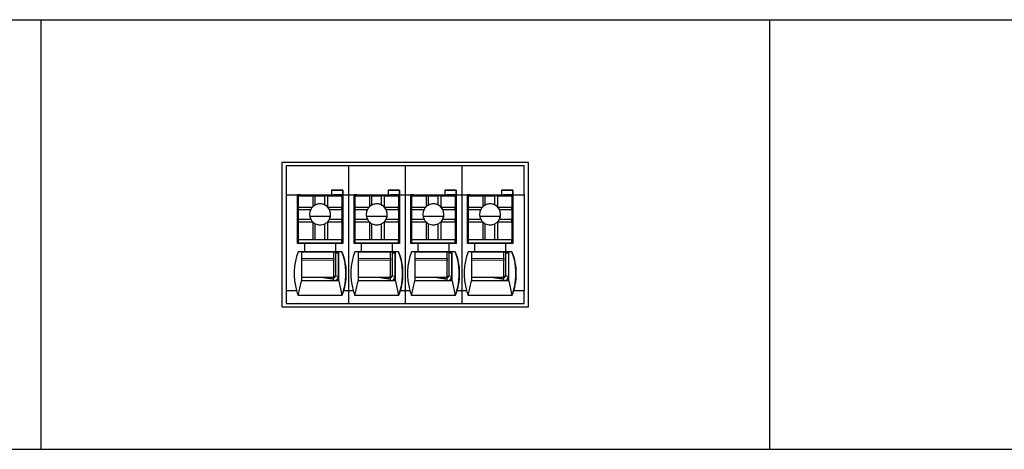
# Model space of a CAD drawing. Units: millimetres. Extents: x 6653 to 11272, y -4489 to -2911.
# Drawn here: x 9791 to 9852, y -4210 to -4183 of the extents above; entities that cross this region are included whole.
import ezdxf

# ---------------------------------------------------------------- set-up
doc = ezdxf.new("R2010")
doc.units = ezdxf.units.MM
doc.header["$MEASUREMENT"] = 0
doc.layers.add('11', color=7, linetype='Continuous', true_color=0xffffff)

msp = doc.modelspace()

# ---------------------------------------------------------------- linework, layer by layer
at = {"layer": '11', "color": 7, "linetype": 'Continuous'}
for p, q in [((9657.33, -4183.404), (10032.338, -4183.404)), ((9792.328, -4183.404), (9792.328, -4209.904)), ((9837.328, -4183.404), (9837.328, -4209.904)), ((9807.211, -4192.214), (9807.211, -4201.117)), ((9822.445, -4192.214), (9807.211, -4192.214)), ((9807.478, -4192.414), (9807.478, -4194.214)), ((9811.326, -4192.414), (9807.478, -4192.414)), ((9811.326, -4192.414), (9811.326, -4194.214)), ((9814.826, -4192.414), (9811.326, -4192.414)), ((9814.826, -4192.414), (9814.826, -4194.214)), ((9818.326, -4192.414), (9814.826, -4192.414)), ((9822.178, -4192.414), (9818.326, -4192.414)), ((9818.326, -4192.414), (9818.326, -4194.214)), ((9822.178, -4194.214), (9822.178, -4192.414)), ((9822.444, -4201.117), (9822.444, -4192.214)), ((9822.445, -4201.117), (9822.445, -4192.214)), ((9810.28, -4193.914), (9810.979, -4193.914)), ((9810.28, -4193.914), (9810.28, -4194.214)), ((9810.98, -4193.914), (9810.28, -4193.914)), ((9810.98, -4193.914), (9810.979, -4193.914)), ((9810.979, -4194.214), (9810.979, -4193.914)), ((9810.98, -4193.914), (9810.98, -4194.214)), ((9814.48, -4193.914), (9813.78, -4193.914)), ((9813.78, -4193.914), (9814.479, -4193.914)), ((9813.78, -4193.914), (9813.78, -4194.214)), ((9814.48, -4193.914), (9814.479, -4193.914)), ((9814.479, -4194.214), (9814.479, -4193.914)), ((9814.48, -4193.914), (9814.48, -4194.214)), ((9817.98, -4193.914), (9817.28, -4193.914)), ((9817.28, -4193.914), (9817.979, -4193.914)), ((9817.28, -4193.914), (9817.28, -4194.214)), ((9817.98, -4193.914), (9817.979, -4193.914)), ((9817.979, -4194.214), (9817.979, -4193.914)), ((9817.98, -4193.914), (9817.98, -4194.214)), ((9820.78, -4193.914), (9821.479, -4193.914)), ((9820.78, -4193.914), (9820.78, -4194.214)), ((9821.48, -4193.914), (9820.78, -4193.914)), ((9821.48, -4193.914), (9821.479, -4193.914)), ((9821.479, -4194.214), (9821.479, -4193.914)), ((9821.48, -4193.914), (9821.48, -4194.214)), ((9807.478, -4194.214), (9808.18, -4194.214)), ((9807.478, -4194.214), (9807.478, -4200.114)), ((9808.18, -4194.214), (9810.28, -4194.214)), ((9808.18, -4197.214), (9808.18, -4194.214)), ((9808.329, -4194.214), (9808.18, -4194.214)), ((9808.226, -4194.217), (9808.226, -4194.214)), ((9808.226, -4194.217), (9808.228, -4194.215)), ((9808.327, -4194.217), (9808.226, -4194.217)), ((9808.228, -4194.215), (9808.228, -4194.214)), ((9808.328, -4194.215), (9808.228, -4194.215)), ((9808.23, -4194.263), (9809.13, -4194.263)), ((9808.23, -4194.264), (9808.23, -4194.263)), ((9808.23, -4194.263), (9808.23, -4194.963)), ((9808.23, -4194.264), (9808.23, -4196.364)), ((9808.327, -4194.217), (9808.328, -4194.215)), ((9808.327, -4194.217), (9808.327, -4194.263)), ((9808.328, -4194.215), (9808.328, -4194.215)), ((9808.329, -4194.214), (9808.329, -4194.223)), ((9808.329, -4194.214), (9808.329, -4194.214)), ((9808.329, -4194.214), (9810.429, -4194.214)), ((9808.329, -4194.223), (9808.329, -4194.263)), ((9809.28, -4194.263), (9809.13, -4194.263)), ((9809.13, -4194.263), (9809.13, -4194.944)), ((9809.28, -4194.263), (9809.88, -4194.263)), ((9809.28, -4194.837), (9809.28, -4194.263)), ((9809.88, -4194.837), (9809.88, -4194.263)), ((9810.03, -4194.263), (9809.88, -4194.263)), ((9810.03, -4194.263), (9810.03, -4194.944)), ((9810.03, -4194.263), (9810.93, -4194.263)), ((9810.279, -4194.214), (9810.979, -4194.214)), ((9810.279, -4194.214), (9810.28, -4194.214)), ((9810.979, -4194.214), (9810.429, -4194.214)), ((9810.929, -4194.214), (9810.929, -4194.263)), ((9810.93, -4194.263), (9810.93, -4194.963)), ((9810.976, -4194.214), (9810.976, -4196.066)), ((9810.979, -4194.214), (9810.979, -4194.214)), ((9810.98, -4194.214), (9810.98, -4194.214)), ((9810.98, -4194.214), (9811.326, -4194.214)), ((9810.98, -4194.214), (9810.98, -4197.214)), ((9811.326, -4194.214), (9811.68, -4194.214)), ((9811.326, -4194.214), (9811.326, -4200.114)), ((9811.68, -4194.214), (9813.78, -4194.214)), ((9811.68, -4197.214), (9811.68, -4194.214)), ((9811.829, -4194.214), (9811.68, -4194.214)), ((9811.726, -4194.217), (9811.726, -4194.214)), ((9811.726, -4194.217), (9811.728, -4194.215)), ((9811.827, -4194.217), (9811.726, -4194.217)), ((9811.728, -4194.215), (9811.728, -4194.214)), ((9811.828, -4194.215), (9811.728, -4194.215)), ((9811.73, -4194.263), (9812.63, -4194.263)), ((9811.73, -4194.264), (9811.73, -4194.263)), ((9811.73, -4194.263), (9811.73, -4194.963)), ((9811.73, -4194.264), (9811.73, -4196.364)), ((9811.827, -4194.217), (9811.828, -4194.215)), ((9811.827, -4194.217), (9811.827, -4194.263)), ((9811.828, -4194.215), (9811.828, -4194.215)), ((9811.829, -4194.214), (9813.929, -4194.214)), ((9811.829, -4194.214), (9811.829, -4194.214)), ((9811.829, -4194.214), (9811.829, -4194.223)), ((9811.829, -4194.223), (9811.829, -4194.263)), ((9812.78, -4194.263), (9812.63, -4194.263)), ((9812.63, -4194.263), (9812.63, -4194.944)), ((9812.78, -4194.263), (9813.38, -4194.263)), ((9812.78, -4194.837), (9812.78, -4194.263)), ((9813.38, -4194.837), (9813.38, -4194.263)), ((9813.53, -4194.263), (9813.38, -4194.263)), ((9813.53, -4194.263), (9814.43, -4194.263)), ((9813.53, -4194.263), (9813.53, -4194.944)), ((9813.779, -4194.214), (9813.78, -4194.214)), ((9813.779, -4194.214), (9814.479, -4194.214)), ((9814.479, -4194.214), (9813.929, -4194.214)), ((9814.429, -4194.214), (9814.429, -4194.263)), ((9814.43, -4194.263), (9814.43, -4194.963)), ((9814.476, -4194.214), (9814.476, -4196.066)), ((9814.479, -4194.214), (9814.479, -4194.214)), ((9814.48, -4194.214), (9814.48, -4197.214)), ((9814.48, -4194.214), (9814.48, -4194.214)), ((9814.48, -4194.214), (9814.826, -4194.214)), ((9814.826, -4194.214), (9815.18, -4194.214)), ((9814.826, -4194.214), (9814.826, -4200.114)), ((9815.18, -4194.214), (9817.28, -4194.214)), ((9815.329, -4194.214), (9815.18, -4194.214)), ((9815.18, -4197.214), (9815.18, -4194.214)), ((9815.226, -4194.217), (9815.226, -4194.214)), ((9815.226, -4194.217), (9815.228, -4194.215)), ((9815.327, -4194.217), (9815.226, -4194.217)), ((9815.228, -4194.215), (9815.228, -4194.214)), ((9815.328, -4194.215), (9815.228, -4194.215)), ((9815.23, -4194.264), (9815.23, -4194.263)), ((9815.23, -4194.263), (9815.23, -4194.963)), ((9815.23, -4194.263), (9816.13, -4194.263)), ((9815.23, -4194.264), (9815.23, -4196.364)), ((9815.327, -4194.217), (9815.328, -4194.215)), ((9815.327, -4194.217), (9815.327, -4194.263)), ((9815.328, -4194.215), (9815.328, -4194.215)), ((9815.329, -4194.214), (9815.329, -4194.214)), ((9815.329, -4194.214), (9815.329, -4194.223)), ((9815.329, -4194.214), (9817.429, -4194.214)), ((9815.329, -4194.223), (9815.329, -4194.263)), ((9816.13, -4194.263), (9816.13, -4194.944)), ((9816.28, -4194.263), (9816.13, -4194.263)), ((9816.28, -4194.837), (9816.28, -4194.263)), ((9816.28, -4194.263), (9816.88, -4194.263)), ((9816.88, -4194.837), (9816.88, -4194.263)), ((9817.03, -4194.263), (9816.88, -4194.263)), ((9817.03, -4194.263), (9817.03, -4194.944)), ((9817.03, -4194.263), (9817.93, -4194.263)), ((9817.279, -4194.214), (9817.28, -4194.214)), ((9817.279, -4194.214), (9817.979, -4194.214)), ((9817.979, -4194.214), (9817.429, -4194.214)), ((9817.929, -4194.214), (9817.929, -4194.263)), ((9817.93, -4194.263), (9817.93, -4194.963)), ((9817.976, -4194.214), (9817.976, -4196.066)), ((9817.979, -4194.214), (9817.979, -4194.214)), ((9817.98, -4194.214), (9817.98, -4197.214)), ((9817.98, -4194.214), (9817.98, -4194.214)), ((9817.98, -4194.214), (9818.326, -4194.214)), ((9818.326, -4194.214), (9818.68, -4194.214)), ((9818.326, -4194.214), (9818.326, -4200.114)), ((9818.68, -4197.214), (9818.68, -4194.214)), ((9818.829, -4194.214), (9818.68, -4194.214)), ((9818.68, -4194.214), (9820.78, -4194.214)), ((9818.726, -4194.217), (9818.726, -4194.214)), ((9818.726, -4194.217), (9818.728, -4194.215)), ((9818.827, -4194.217), (9818.726, -4194.217)), ((9818.728, -4194.215), (9818.728, -4194.214)), ((9818.828, -4194.215), (9818.728, -4194.215)), ((9818.73, -4194.263), (9819.63, -4194.263)), ((9818.73, -4194.264), (9818.73, -4194.263)), ((9818.73, -4194.263), (9818.73, -4194.963)), ((9818.73, -4194.264), (9818.73, -4196.364)), ((9818.827, -4194.217), (9818.828, -4194.215)), ((9818.827, -4194.217), (9818.827, -4194.263)), ((9818.828, -4194.215), (9818.828, -4194.215)), ((9818.829, -4194.214), (9820.929, -4194.214)), ((9818.829, -4194.214), (9818.829, -4194.214)), ((9818.829, -4194.214), (9818.829, -4194.223)), ((9818.829, -4194.223), (9818.829, -4194.263)), ((9819.78, -4194.263), (9819.63, -4194.263)), ((9819.63, -4194.263), (9819.63, -4194.944)), ((9819.78, -4194.263), (9820.38, -4194.263)), ((9819.78, -4194.837), (9819.78, -4194.263)), ((9820.38, -4194.837), (9820.38, -4194.263)), ((9820.53, -4194.263), (9820.38, -4194.263)), ((9820.53, -4194.263), (9821.43, -4194.263)), ((9820.53, -4194.263), (9820.53, -4194.944)), ((9820.779, -4194.214), (9821.479, -4194.214)), ((9820.779, -4194.214), (9820.78, -4194.214)), ((9821.479, -4194.214), (9820.929, -4194.214)), ((9821.429, -4194.214), (9821.429, -4194.263)), ((9821.43, -4194.263), (9821.43, -4194.963)), ((9821.476, -4194.214), (9821.476, -4196.066)), ((9821.479, -4194.214), (9821.479, -4194.214)), ((9821.48, -4194.214), (9821.48, -4197.214)), ((9821.48, -4194.214), (9821.48, -4194.214)), ((9821.48, -4194.214), (9822.178, -4194.214)), ((9822.178, -4194.214), (9822.178, -4200.114)), ((9808.226, -4194.917), (9808.23, -4194.915)), ((9808.226, -4197.214), (9808.226, -4194.917)), ((9808.226, -4197.214), (9808.226, -4194.917)), ((9808.226, -4194.917), (9808.226, -4194.917)), ((9808.23, -4194.963), (9808.23, -4195.113)), ((9808.23, -4194.963), (9809.111, -4194.963)), ((9808.23, -4195.113), (9808.23, -4195.713)), ((9808.23, -4195.113), (9809.004, -4195.113)), ((9810.049, -4194.963), (9810.93, -4194.963)), ((9810.157, -4195.113), (9810.93, -4195.113)), ((9810.93, -4195.113), (9810.93, -4194.963)), ((9810.93, -4195.113), (9810.93, -4195.713)), ((9811.726, -4194.917), (9811.73, -4194.915)), ((9811.726, -4197.214), (9811.726, -4194.917)), ((9811.726, -4194.917), (9811.726, -4194.917)), ((9811.726, -4197.214), (9811.726, -4194.917)), ((9811.73, -4194.963), (9812.611, -4194.963)), ((9811.73, -4194.963), (9811.73, -4195.113)), ((9811.73, -4195.113), (9811.73, -4195.713)), ((9811.73, -4195.113), (9812.504, -4195.113)), ((9813.549, -4194.963), (9814.43, -4194.963)), ((9813.657, -4195.113), (9814.43, -4195.113)), ((9814.43, -4195.113), (9814.43, -4194.963)), ((9814.43, -4195.113), (9814.43, -4195.713)), ((9815.226, -4194.917), (9815.23, -4194.915)), ((9815.226, -4197.214), (9815.226, -4194.917)), ((9815.226, -4194.917), (9815.226, -4194.917)), ((9815.226, -4197.214), (9815.226, -4194.917)), ((9815.23, -4194.963), (9816.111, -4194.963)), ((9815.23, -4194.963), (9815.23, -4195.113)), ((9815.23, -4195.113), (9815.23, -4195.713)), ((9815.23, -4195.113), (9816.004, -4195.113)), ((9817.049, -4194.963), (9817.93, -4194.963)), ((9817.157, -4195.113), (9817.93, -4195.113)), ((9817.93, -4195.113), (9817.93, -4194.963)), ((9817.93, -4195.113), (9817.93, -4195.713)), ((9818.726, -4194.917), (9818.73, -4194.915)), ((9818.726, -4194.917), (9818.726, -4194.917)), ((9818.726, -4197.214), (9818.726, -4194.917)), ((9818.726, -4197.214), (9818.726, -4194.917)), ((9818.73, -4194.963), (9819.611, -4194.963)), ((9818.73, -4194.963), (9818.73, -4195.113)), ((9818.73, -4195.113), (9818.73, -4195.713)), ((9818.73, -4195.113), (9819.504, -4195.113)), ((9820.549, -4194.963), (9821.43, -4194.963)), ((9820.657, -4195.113), (9821.43, -4195.113)), ((9821.43, -4195.113), (9821.43, -4194.963)), ((9821.43, -4195.113), (9821.43, -4195.713)), ((9808.23, -4195.713), (9808.23, -4195.863)), ((9808.23, -4195.713), (9809.004, -4195.713)), ((9810.216, -4195.547), (9808.944, -4195.547)), ((9810.157, -4195.713), (9810.93, -4195.713)), ((9810.93, -4195.863), (9810.93, -4195.713)), ((9811.73, -4195.713), (9811.73, -4195.863)), ((9811.73, -4195.713), (9812.504, -4195.713)), ((9813.716, -4195.547), (9812.444, -4195.547)), ((9813.657, -4195.713), (9814.43, -4195.713)), ((9814.43, -4195.863), (9814.43, -4195.713)), ((9815.23, -4195.713), (9815.23, -4195.863)), ((9815.23, -4195.713), (9816.004, -4195.713)), ((9817.216, -4195.547), (9815.944, -4195.547)), ((9817.157, -4195.713), (9817.93, -4195.713)), ((9817.93, -4195.863), (9817.93, -4195.713)), ((9818.73, -4195.713), (9819.504, -4195.713)), ((9818.73, -4195.713), (9818.73, -4195.863)), ((9820.716, -4195.547), (9819.444, -4195.547)), ((9820.657, -4195.713), (9821.43, -4195.713)), ((9821.43, -4195.863), (9821.43, -4195.713)), ((9808.23, -4196.364), (9808.229, -4196.365)), ((9808.229, -4196.565), (9808.229, -4196.365)), ((9808.23, -4195.863), (9809.111, -4195.863)), ((9808.23, -4195.863), (9808.23, -4196.963)), ((9809.13, -4195.882), (9809.13, -4196.963)), ((9809.28, -4196.963), (9809.28, -4195.99)), ((9809.88, -4196.963), (9809.88, -4195.99)), ((9810.03, -4195.882), (9810.03, -4196.963)), ((9810.049, -4195.863), (9810.93, -4195.863)), ((9810.93, -4195.863), (9810.93, -4196.963)), ((9810.93, -4196.066), (9810.977, -4196.066)), ((9810.977, -4197.066), (9810.977, -4196.066)), ((9811.73, -4196.364), (9811.729, -4196.365)), ((9811.729, -4196.565), (9811.729, -4196.365)), ((9811.73, -4195.863), (9811.73, -4196.963)), ((9811.73, -4195.863), (9812.611, -4195.863)), ((9812.63, -4195.882), (9812.63, -4196.963)), ((9812.78, -4196.963), (9812.78, -4195.99)), ((9813.38, -4196.963), (9813.38, -4195.99)), ((9813.53, -4195.882), (9813.53, -4196.963)), ((9813.549, -4195.863), (9814.43, -4195.863)), ((9814.43, -4195.863), (9814.43, -4196.963)), ((9814.43, -4196.066), (9814.477, -4196.066)), ((9814.477, -4197.066), (9814.477, -4196.066)), ((9815.23, -4196.364), (9815.229, -4196.365)), ((9815.229, -4196.565), (9815.229, -4196.365)), ((9815.23, -4195.863), (9816.111, -4195.863)), ((9815.23, -4195.863), (9815.23, -4196.963)), ((9816.13, -4195.882), (9816.13, -4196.963)), ((9816.28, -4196.963), (9816.28, -4195.99)), ((9816.88, -4196.963), (9816.88, -4195.99)), ((9817.03, -4195.882), (9817.03, -4196.963)), ((9817.049, -4195.863), (9817.93, -4195.863)), ((9817.93, -4195.863), (9817.93, -4196.963)), ((9817.93, -4196.066), (9817.977, -4196.066)), ((9817.977, -4197.066), (9817.977, -4196.066)), ((9818.73, -4196.364), (9818.729, -4196.365)), ((9818.729, -4196.565), (9818.729, -4196.365)), ((9818.73, -4195.863), (9818.73, -4196.963)), ((9818.73, -4195.863), (9819.611, -4195.863)), ((9819.63, -4195.882), (9819.63, -4196.963)), ((9819.78, -4196.963), (9819.78, -4195.99)), ((9820.38, -4196.963), (9820.38, -4195.99)), ((9820.53, -4195.882), (9820.53, -4196.963)), ((9820.549, -4195.863), (9821.43, -4195.863)), ((9821.43, -4195.863), (9821.43, -4196.963)), ((9821.43, -4196.066), (9821.477, -4196.066)), ((9821.477, -4197.066), (9821.477, -4196.066)), ((9808.229, -4197.165), (9808.229, -4196.565)), ((9808.23, -4196.963), (9808.23, -4196.963)), ((9808.23, -4196.963), (9810.93, -4196.963)), ((9808.23, -4196.963), (9808.23, -4197.164)), ((9808.23, -4196.963), (9809.13, -4196.963)), ((9809.13, -4196.963), (9809.28, -4196.963)), ((9809.28, -4196.963), (9809.88, -4196.963)), ((9809.88, -4196.963), (9810.03, -4196.963)), ((9810.03, -4196.963), (9810.93, -4196.963)), ((9810.93, -4196.963), (9810.93, -4196.963)), ((9810.93, -4197.164), (9810.93, -4196.963)), ((9811.729, -4197.165), (9811.729, -4196.565)), ((9811.73, -4196.963), (9814.43, -4196.963)), ((9811.73, -4196.963), (9812.63, -4196.963)), ((9811.73, -4196.963), (9811.73, -4196.963)), ((9811.73, -4196.963), (9811.73, -4197.164)), ((9812.63, -4196.963), (9812.78, -4196.963)), ((9812.78, -4196.963), (9813.38, -4196.963)), ((9813.38, -4196.963), (9813.53, -4196.963)), ((9813.53, -4196.963), (9814.43, -4196.963)), ((9814.43, -4196.963), (9814.43, -4196.963)), ((9814.43, -4197.164), (9814.43, -4196.963)), ((9815.229, -4197.165), (9815.229, -4196.565)), ((9815.23, -4196.963), (9815.23, -4197.164)), ((9815.23, -4196.963), (9817.93, -4196.963)), ((9815.23, -4196.963), (9816.13, -4196.963)), ((9815.23, -4196.963), (9815.23, -4196.963)), ((9816.13, -4196.963), (9816.28, -4196.963)), ((9816.28, -4196.963), (9816.88, -4196.963)), ((9816.88, -4196.963), (9817.03, -4196.963)), ((9817.03, -4196.963), (9817.93, -4196.963)), ((9817.93, -4196.963), (9817.93, -4196.963)), ((9817.93, -4197.164), (9817.93, -4196.963)), ((9818.729, -4197.165), (9818.729, -4196.565)), ((9818.73, -4196.963), (9818.73, -4196.963)), ((9818.73, -4196.963), (9818.73, -4197.164)), ((9818.73, -4196.963), (9821.43, -4196.963)), ((9818.73, -4196.963), (9819.63, -4196.963)), ((9819.63, -4196.963), (9819.78, -4196.963)), ((9819.78, -4196.963), (9820.38, -4196.963)), ((9820.38, -4196.963), (9820.53, -4196.963)), ((9820.53, -4196.963), (9821.43, -4196.963)), ((9821.43, -4196.963), (9821.43, -4196.963)), ((9821.43, -4197.164), (9821.43, -4196.963)), ((9808.63, -4197.214), (9808.18, -4197.214)), ((9808.23, -4197.164), (9808.229, -4197.165)), ((9808.229, -4197.165), (9808.329, -4197.165)), ((9808.23, -4197.164), (9810.93, -4197.164)), ((9808.328, -4197.214), (9808.329, -4197.165)), ((9808.329, -4197.165), (9808.329, -4197.214)), ((9808.329, -4197.165), (9808.329, -4197.165)), ((9808.329, -4197.165), (9810.429, -4197.165)), ((9808.63, -4197.714), (9808.63, -4197.214)), ((9810.529, -4197.214), (9808.63, -4197.214)), ((9810.429, -4197.165), (9810.929, -4197.165)), ((9810.429, -4197.214), (9810.429, -4197.165)), ((9810.526, -4197.165), (9810.526, -4197.214)), ((9810.527, -4197.214), (9810.527, -4197.165)), ((9810.527, -4197.165), (9810.527, -4197.214)), ((9810.528, -4197.165), (9810.528, -4197.214)), ((9810.529, -4197.214), (9810.53, -4197.214)), ((9810.529, -4197.214), (9810.529, -4197.714)), ((9810.53, -4197.214), (9810.53, -4197.714)), ((9810.98, -4197.214), (9810.53, -4197.214)), ((9810.928, -4197.165), (9810.928, -4197.214)), ((9810.93, -4197.164), (9810.929, -4197.165)), ((9810.93, -4197.066), (9810.977, -4197.066)), ((9810.977, -4197.066), (9810.93, -4197.066)), ((9810.976, -4197.066), (9810.976, -4197.214)), ((9810.977, -4197.066), (9810.977, -4197.066)), ((9812.13, -4197.214), (9811.68, -4197.214)), ((9811.73, -4197.164), (9811.729, -4197.165)), ((9811.729, -4197.165), (9811.829, -4197.165)), ((9811.73, -4197.164), (9814.43, -4197.164)), ((9811.828, -4197.214), (9811.829, -4197.165)), ((9811.829, -4197.165), (9811.829, -4197.214)), ((9811.829, -4197.165), (9811.829, -4197.165)), ((9811.829, -4197.165), (9813.929, -4197.165)), ((9814.029, -4197.214), (9812.13, -4197.214)), ((9812.13, -4197.714), (9812.13, -4197.214)), ((9813.929, -4197.165), (9814.429, -4197.165)), ((9813.929, -4197.214), (9813.929, -4197.165)), ((9814.026, -4197.165), (9814.026, -4197.214)), ((9814.027, -4197.214), (9814.027, -4197.165)), ((9814.027, -4197.165), (9814.027, -4197.214)), ((9814.028, -4197.165), (9814.028, -4197.214)), ((9814.029, -4197.214), (9814.03, -4197.214)), ((9814.029, -4197.214), (9814.029, -4197.714)), ((9814.03, -4197.214), (9814.03, -4197.714)), ((9814.48, -4197.214), (9814.03, -4197.214)), ((9814.428, -4197.165), (9814.428, -4197.214)), ((9814.43, -4197.164), (9814.429, -4197.165)), ((9814.43, -4197.066), (9814.477, -4197.066)), ((9814.477, -4197.066), (9814.43, -4197.066)), ((9814.476, -4197.066), (9814.476, -4197.214)), ((9814.477, -4197.066), (9814.477, -4197.066)), ((9815.63, -4197.214), (9815.18, -4197.214)), ((9815.23, -4197.164), (9815.229, -4197.165)), ((9815.229, -4197.165), (9815.329, -4197.165)), ((9815.23, -4197.164), (9817.93, -4197.164)), ((9815.328, -4197.214), (9815.329, -4197.165)), ((9815.329, -4197.165), (9815.329, -4197.165)), ((9815.329, -4197.165), (9817.429, -4197.165)), ((9815.329, -4197.165), (9815.329, -4197.214)), ((9817.529, -4197.214), (9815.63, -4197.214)), ((9815.63, -4197.714), (9815.63, -4197.214)), ((9817.429, -4197.165), (9817.929, -4197.165)), ((9817.429, -4197.214), (9817.429, -4197.165)), ((9817.526, -4197.165), (9817.526, -4197.214)), ((9817.527, -4197.214), (9817.527, -4197.165)), ((9817.527, -4197.165), (9817.527, -4197.214)), ((9817.528, -4197.165), (9817.528, -4197.214)), ((9817.529, -4197.214), (9817.53, -4197.214)), ((9817.529, -4197.214), (9817.529, -4197.714)), ((9817.53, -4197.214), (9817.53, -4197.714)), ((9817.98, -4197.214), (9817.53, -4197.214)), ((9817.928, -4197.165), (9817.928, -4197.214)), ((9817.93, -4197.164), (9817.929, -4197.165)), ((9817.93, -4197.066), (9817.977, -4197.066)), ((9817.977, -4197.066), (9817.93, -4197.066)), ((9817.976, -4197.066), (9817.976, -4197.214)), ((9817.977, -4197.066), (9817.977, -4197.066)), ((9819.13, -4197.214), (9818.68, -4197.214)), ((9818.73, -4197.164), (9818.729, -4197.165)), ((9818.729, -4197.165), (9818.829, -4197.165)), ((9818.73, -4197.164), (9821.43, -4197.164)), ((9818.828, -4197.214), (9818.829, -4197.165)), ((9818.829, -4197.165), (9818.829, -4197.214)), ((9818.829, -4197.165), (9820.929, -4197.165)), ((9818.829, -4197.165), (9818.829, -4197.165)), ((9821.029, -4197.214), (9819.13, -4197.214)), ((9819.13, -4197.714), (9819.13, -4197.214)), ((9820.929, -4197.165), (9821.429, -4197.165)), ((9820.929, -4197.214), (9820.929, -4197.165)), ((9821.026, -4197.165), (9821.026, -4197.214)), ((9821.027, -4197.165), (9821.027, -4197.214)), ((9821.027, -4197.214), (9821.027, -4197.165)), ((9821.028, -4197.165), (9821.028, -4197.214)), ((9821.029, -4197.214), (9821.03, -4197.214)), ((9821.029, -4197.214), (9821.029, -4197.714)), ((9821.03, -4197.214), (9821.03, -4197.714)), ((9821.48, -4197.214), (9821.03, -4197.214)), ((9821.428, -4197.165), (9821.428, -4197.214)), ((9821.43, -4197.164), (9821.429, -4197.165)), ((9821.43, -4197.066), (9821.477, -4197.066)), ((9821.477, -4197.066), (9821.43, -4197.066)), ((9821.476, -4197.066), (9821.476, -4197.214)), ((9821.477, -4197.066), (9821.477, -4197.066)), ((9808.63, -4197.714), (9808.23, -4197.714)), ((9808.429, -4197.715), (9808.23, -4197.714)), ((9808.428, -4197.715), (9810.728, -4197.715)), ((9810.529, -4197.714), (9808.629, -4197.714)), ((9808.629, -4197.714), (9808.63, -4197.714)), ((9810.428, -4198.125), (9810.428, -4197.715)), ((9810.526, -4197.715), (9810.526, -4199.217)), ((9810.528, -4197.715), (9810.528, -4197.815)), ((9810.528, -4197.815), (9810.528, -4197.815)), ((9810.528, -4197.815), (9810.528, -4199.215)), ((9810.728, -4197.815), (9810.528, -4197.815)), ((9810.529, -4197.714), (9810.53, -4197.714)), ((9810.93, -4197.714), (9810.53, -4197.714)), ((9810.728, -4197.715), (9810.728, -4197.715)), ((9810.728, -4197.715), (9810.729, -4197.715)), ((9810.728, -4197.715), (9810.728, -4197.815)), ((9810.728, -4197.715), (9810.728, -4197.715)), ((9810.728, -4199.215), (9810.728, -4197.815)), ((9810.929, -4197.714), (9810.729, -4197.715)), ((9810.929, -4197.714), (9810.93, -4197.714)), ((9812.13, -4197.714), (9811.73, -4197.714)), ((9811.929, -4197.715), (9811.73, -4197.714)), ((9811.928, -4197.715), (9814.228, -4197.715)), ((9814.029, -4197.714), (9812.129, -4197.714)), ((9812.129, -4197.714), (9812.13, -4197.714)), ((9813.928, -4198.125), (9813.928, -4197.715)), ((9814.026, -4197.715), (9814.026, -4199.217)), ((9814.028, -4197.715), (9814.028, -4197.815)), ((9814.028, -4197.815), (9814.028, -4199.215)), ((9814.028, -4197.815), (9814.028, -4197.815)), ((9814.228, -4197.815), (9814.028, -4197.815)), ((9814.029, -4197.714), (9814.03, -4197.714)), ((9814.43, -4197.714), (9814.03, -4197.714)), ((9814.228, -4197.715), (9814.228, -4197.715)), ((9814.228, -4197.715), (9814.228, -4197.715)), ((9814.228, -4197.715), (9814.228, -4197.815)), ((9814.228, -4197.715), (9814.229, -4197.715)), ((9814.228, -4199.215), (9814.228, -4197.815)), ((9814.429, -4197.714), (9814.229, -4197.715)), ((9814.429, -4197.714), (9814.43, -4197.714)), ((9815.429, -4197.715), (9815.23, -4197.714)), ((9815.63, -4197.714), (9815.23, -4197.714)), ((9815.428, -4197.715), (9817.728, -4197.715)), ((9815.629, -4197.714), (9815.63, -4197.714)), ((9817.529, -4197.714), (9815.629, -4197.714)), ((9817.428, -4198.125), (9817.428, -4197.715)), ((9817.526, -4197.715), (9817.526, -4199.217)), ((9817.528, -4197.715), (9817.528, -4197.815)), ((9817.528, -4197.815), (9817.528, -4197.815)), ((9817.728, -4197.815), (9817.528, -4197.815)), ((9817.528, -4197.815), (9817.528, -4199.215)), ((9817.529, -4197.714), (9817.53, -4197.714)), ((9817.93, -4197.714), (9817.53, -4197.714)), ((9817.728, -4197.715), (9817.729, -4197.715)), ((9817.728, -4197.715), (9817.728, -4197.715)), ((9817.728, -4197.715), (9817.728, -4197.715)), ((9817.728, -4197.715), (9817.728, -4197.815)), ((9817.728, -4199.215), (9817.728, -4197.815)), ((9817.929, -4197.714), (9817.729, -4197.715)), ((9817.929, -4197.714), (9817.93, -4197.714)), ((9819.13, -4197.714), (9818.73, -4197.714)), ((9818.929, -4197.715), (9818.73, -4197.714)), ((9818.928, -4197.715), (9821.228, -4197.715)), ((9821.029, -4197.714), (9819.129, -4197.714)), ((9819.129, -4197.714), (9819.13, -4197.714)), ((9820.928, -4198.125), (9820.928, -4197.715)), ((9821.026, -4197.715), (9821.026, -4199.217)), ((9821.028, -4197.715), (9821.028, -4197.815)), ((9821.028, -4197.815), (9821.028, -4199.215)), ((9821.028, -4197.815), (9821.028, -4197.815)), ((9821.228, -4197.815), (9821.028, -4197.815)), ((9821.029, -4197.714), (9821.03, -4197.714)), ((9821.43, -4197.714), (9821.03, -4197.714)), ((9821.228, -4197.715), (9821.228, -4197.715)), ((9821.228, -4197.715), (9821.228, -4197.815)), ((9821.228, -4197.715), (9821.229, -4197.715)), ((9821.228, -4197.715), (9821.228, -4197.715)), ((9821.228, -4199.215), (9821.228, -4197.815)), ((9821.429, -4197.714), (9821.229, -4197.715)), ((9821.429, -4197.714), (9821.43, -4197.714)), ((9810.428, -4199.315), (9810.428, -4198.236)), ((9813.928, -4199.315), (9813.928, -4198.236)), ((9817.428, -4199.315), (9817.428, -4198.236)), ((9820.928, -4199.315), (9820.928, -4198.236)), ((9810.428, -4199.315), (9808.429, -4199.315)), ((9809.8, -4199.315), (9808.429, -4199.315)), ((9809.8, -4199.315), (9810.428, -4199.415)), ((9809.8, -4199.315), (9810.428, -4199.315)), ((9810.428, -4199.415), (9810.428, -4199.315)), ((9810.526, -4199.217), (9810.526, -4199.217)), ((9810.728, -4199.515), (9810.728, -4199.215)), ((9813.928, -4199.315), (9811.929, -4199.315)), ((9813.3, -4199.315), (9811.929, -4199.315)), ((9813.3, -4199.315), (9813.928, -4199.415)), ((9813.3, -4199.315), (9813.928, -4199.315)), ((9813.928, -4199.415), (9813.928, -4199.315)), ((9814.026, -4199.217), (9814.026, -4199.217)), ((9814.228, -4199.515), (9814.228, -4199.215)), ((9816.8, -4199.315), (9815.429, -4199.315)), ((9817.428, -4199.315), (9815.429, -4199.315)), ((9816.8, -4199.315), (9817.428, -4199.415)), ((9816.8, -4199.315), (9817.428, -4199.315)), ((9817.428, -4199.415), (9817.428, -4199.315)), ((9817.526, -4199.217), (9817.526, -4199.217)), ((9817.728, -4199.515), (9817.728, -4199.215)), ((9820.928, -4199.315), (9818.929, -4199.315)), ((9820.3, -4199.315), (9818.929, -4199.315)), ((9820.3, -4199.315), (9820.928, -4199.415)), ((9820.3, -4199.315), (9820.928, -4199.315)), ((9820.928, -4199.415), (9820.928, -4199.315)), ((9821.026, -4199.217), (9821.026, -4199.217)), ((9821.228, -4199.515), (9821.228, -4199.215)), ((9808.229, -4200.413), (9808.429, -4199.515)), ((9810.729, -4199.515), (9808.429, -4199.515)), ((9810.729, -4199.515), (9810.929, -4200.414)), ((9811.729, -4200.413), (9811.929, -4199.515)), ((9814.229, -4199.515), (9811.929, -4199.515)), ((9814.229, -4199.515), (9814.429, -4200.414)), ((9815.229, -4200.413), (9815.429, -4199.515)), ((9817.729, -4199.515), (9815.429, -4199.515)), ((9817.729, -4199.515), (9817.929, -4200.414)), ((9818.729, -4200.413), (9818.929, -4199.515)), ((9821.229, -4199.515), (9818.929, -4199.515)), ((9821.229, -4199.515), (9821.429, -4200.414)), ((9807.478, -4200.114), (9807.478, -4200.914)), ((9807.478, -4200.114), (9807.478, -4200.114)), ((9807.478, -4200.114), (9808.129, -4200.114)), ((9807.478, -4200.114), (9808.129, -4200.114)), ((9808.129, -4200.114), (9808.129, -4200.114)), ((9810.93, -4200.414), (9808.23, -4200.414)), ((9811.031, -4200.114), (9811.03, -4200.114)), ((9811.03, -4200.114), (9811.326, -4200.114)), ((9811.031, -4200.114), (9811.326, -4200.114)), ((9811.326, -4200.114), (9811.629, -4200.114)), ((9811.326, -4200.114), (9811.629, -4200.114)), ((9811.326, -4200.114), (9811.326, -4200.114)), ((9811.326, -4200.114), (9811.326, -4200.914)), ((9811.326, -4200.114), (9811.326, -4200.114)), ((9811.629, -4200.114), (9811.629, -4200.114)), ((9814.43, -4200.414), (9811.73, -4200.414)), ((9814.531, -4200.114), (9814.53, -4200.114)), ((9814.53, -4200.114), (9814.826, -4200.114)), ((9814.531, -4200.114), (9814.826, -4200.114)), ((9814.826, -4200.114), (9814.826, -4200.114)), ((9814.826, -4200.114), (9814.826, -4200.114)), ((9814.826, -4200.114), (9815.129, -4200.114)), ((9814.826, -4200.114), (9815.129, -4200.114)), ((9814.826, -4200.114), (9814.826, -4200.914)), ((9815.129, -4200.114), (9815.129, -4200.114)), ((9817.93, -4200.414), (9815.23, -4200.414)), ((9818.031, -4200.114), (9818.03, -4200.114)), ((9818.03, -4200.114), (9818.326, -4200.114)), ((9818.031, -4200.114), (9818.326, -4200.114)), ((9818.326, -4200.114), (9818.326, -4200.114)), ((9818.326, -4200.114), (9818.629, -4200.114)), ((9818.326, -4200.114), (9818.629, -4200.114)), ((9818.326, -4200.114), (9818.326, -4200.914)), ((9818.326, -4200.114), (9818.326, -4200.114)), ((9818.629, -4200.114), (9818.629, -4200.114)), ((9821.43, -4200.414), (9818.73, -4200.414)), ((9821.531, -4200.114), (9821.53, -4200.114)), ((9821.53, -4200.114), (9822.178, -4200.114)), ((9821.531, -4200.114), (9822.178, -4200.114)), ((9822.178, -4200.114), (9822.178, -4200.114)), ((9822.178, -4200.914), (9822.178, -4200.114)), ((9807.211, -4201.117), (9822.445, -4201.117)), ((9807.478, -4200.914), (9811.326, -4200.914)), ((9807.478, -4200.915), (9807.478, -4200.914)), ((9807.478, -4200.915), (9808.178, -4200.915)), ((9807.478, -4200.917), (9807.478, -4200.915)), ((9807.478, -4200.917), (9808.177, -4200.917)), ((9807.478, -4200.917), (9807.478, -4200.918)), ((9807.478, -4200.918), (9808.176, -4200.918)), ((9808.177, -4200.917), (9808.176, -4200.918)), ((9808.177, -4200.915), (9808.177, -4200.917)), ((9808.179, -4200.915), (9808.178, -4200.915)), ((9808.179, -4200.915), (9810.979, -4200.915)), ((9810.976, -4200.914), (9810.976, -4200.918)), ((9810.977, -4200.917), (9810.976, -4200.918)), ((9810.976, -4200.918), (9811.326, -4200.918)), ((9810.977, -4200.915), (9810.977, -4200.917)), ((9810.977, -4200.917), (9811.326, -4200.917)), ((9810.978, -4200.915), (9810.978, -4200.915)), ((9810.979, -4200.915), (9810.978, -4200.915)), ((9810.978, -4200.915), (9811.328, -4200.915)), ((9811.326, -4200.914), (9811.326, -4200.914)), ((9811.326, -4200.914), (9814.826, -4200.914)), ((9811.326, -4200.917), (9811.326, -4200.915)), ((9811.326, -4200.917), (9811.326, -4200.918)), ((9811.326, -4200.918), (9811.326, -4200.917)), ((9811.326, -4200.917), (9811.326, -4200.917)), ((9811.326, -4200.917), (9811.677, -4200.917)), ((9811.326, -4200.918), (9811.676, -4200.918)), ((9811.328, -4200.915), (9811.678, -4200.915)), ((9811.328, -4200.915), (9811.328, -4200.915)), ((9811.677, -4200.917), (9811.676, -4200.918)), ((9811.677, -4200.915), (9811.677, -4200.917)), ((9811.679, -4200.915), (9811.678, -4200.915)), ((9811.679, -4200.915), (9814.479, -4200.915)), ((9814.476, -4200.914), (9814.476, -4200.918)), ((9814.477, -4200.917), (9814.476, -4200.918)), ((9814.476, -4200.918), (9814.826, -4200.918)), ((9814.477, -4200.915), (9814.477, -4200.917)), ((9814.477, -4200.917), (9814.826, -4200.917)), ((9814.478, -4200.915), (9814.478, -4200.915)), ((9814.479, -4200.915), (9814.478, -4200.915)), ((9814.478, -4200.915), (9814.828, -4200.915)), ((9814.826, -4200.914), (9814.826, -4200.914)), ((9814.826, -4200.914), (9818.326, -4200.914)), ((9814.826, -4200.917), (9814.826, -4200.915)), ((9814.826, -4200.917), (9814.826, -4200.918)), ((9814.826, -4200.917), (9815.177, -4200.917)), ((9814.826, -4200.918), (9814.826, -4200.917)), ((9814.826, -4200.917), (9814.826, -4200.917)), ((9814.826, -4200.918), (9815.176, -4200.918)), ((9814.828, -4200.915), (9814.828, -4200.915)), ((9814.828, -4200.915), (9815.178, -4200.915)), ((9815.177, -4200.917), (9815.176, -4200.918)), ((9815.177, -4200.915), (9815.177, -4200.917)), ((9815.179, -4200.915), (9815.178, -4200.915)), ((9815.179, -4200.915), (9817.979, -4200.915)), ((9817.976, -4200.914), (9817.976, -4200.918)), ((9817.977, -4200.917), (9817.976, -4200.918)), ((9817.976, -4200.918), (9818.326, -4200.918)), ((9817.977, -4200.915), (9817.977, -4200.917)), ((9817.977, -4200.917), (9818.326, -4200.917)), ((9817.978, -4200.915), (9817.978, -4200.915)), ((9817.979, -4200.915), (9817.978, -4200.915)), ((9817.978, -4200.915), (9818.328, -4200.915)), ((9818.326, -4200.914), (9822.178, -4200.914)), ((9818.326, -4200.914), (9818.326, -4200.914)), ((9818.326, -4200.917), (9818.326, -4200.915)), ((9818.326, -4200.917), (9818.326, -4200.917)), ((9818.326, -4200.917), (9818.326, -4200.918)), ((9818.326, -4200.917), (9818.677, -4200.917)), ((9818.326, -4200.918), (9818.326, -4200.917)), ((9818.326, -4200.918), (9818.676, -4200.918)), ((9818.328, -4200.915), (9818.678, -4200.915)), ((9818.328, -4200.915), (9818.328, -4200.915)), ((9818.677, -4200.917), (9818.676, -4200.918)), ((9818.677, -4200.915), (9818.677, -4200.917)), ((9818.679, -4200.915), (9818.678, -4200.915)), ((9818.679, -4200.915), (9821.479, -4200.915)), ((9821.476, -4200.914), (9821.476, -4200.918)), ((9821.477, -4200.917), (9821.476, -4200.918)), ((9821.476, -4200.918), (9822.174, -4200.918)), ((9821.477, -4200.915), (9821.477, -4200.917)), ((9821.477, -4200.917), (9822.175, -4200.917)), ((9821.478, -4200.915), (9821.478, -4200.915)), ((9821.479, -4200.915), (9821.478, -4200.915)), ((9821.478, -4200.915), (9822.176, -4200.915)), ((9822.174, -4200.918), (9822.175, -4200.917)), ((9822.175, -4200.917), (9822.175, -4200.915)), ((9822.178, -4200.914), (9822.176, -4200.915)), ((9581.338, -4209.904), (10032.338, -4209.904))]:
    msp.add_line(p, q, dxfattribs=at)
at = {"layer": '11', "color": 7, "linetype": 'Continuous', "lineweight": 5}
for p, q in [((9808.329, -4194.223), (9808.329, -4194.223)), ((9811.829, -4194.223), (9811.829, -4194.223)), ((9815.329, -4194.223), (9815.329, -4194.223)), ((9818.829, -4194.223), (9818.829, -4194.223)), ((9809.58, -4194.764), (9809.58, -4194.763)), ((9813.08, -4194.764), (9813.08, -4194.763)), ((9816.58, -4194.764), (9816.58, -4194.763)), ((9820.08, -4194.764), (9820.08, -4194.763)), ((9808.429, -4198.125), (9810.428, -4198.125)), ((9811.929, -4198.125), (9813.928, -4198.125)), ((9815.429, -4198.125), (9817.428, -4198.125)), ((9818.929, -4198.125), (9820.928, -4198.125)), ((9810.428, -4198.236), (9808.429, -4198.236)), ((9813.928, -4198.236), (9811.929, -4198.236)), ((9817.428, -4198.236), (9815.429, -4198.236)), ((9820.928, -4198.236), (9818.929, -4198.236)), ((9810.428, -4199.515), (9810.428, -4199.415)), ((9810.526, -4199.217), (9810.528, -4199.215)), ((9810.528, -4199.215), (9810.728, -4199.215)), ((9813.928, -4199.515), (9813.928, -4199.415)), ((9814.026, -4199.217), (9814.028, -4199.215)), ((9814.028, -4199.215), (9814.228, -4199.215)), ((9817.428, -4199.515), (9817.428, -4199.415)), ((9817.526, -4199.217), (9817.528, -4199.215)), ((9817.528, -4199.215), (9817.728, -4199.215)), ((9820.928, -4199.515), (9820.928, -4199.415)), ((9821.026, -4199.217), (9821.028, -4199.215)), ((9821.028, -4199.215), (9821.228, -4199.215))]:
    msp.add_line(p, q, dxfattribs=at)
at = {"layer": '11', "color": 7, "linetype": 'Continuous'}
for centre, major_axis, ratio, start_param, end_param in [((9808.328, -4193.515), (0, -0.7), 0.000337, 0, 0.349047), ((9808.329, -4194.881), (0, -0.7), 0.000337, 2.653468, 3.462069), ((9808.329, -4194.965), (0, 1.1), 0.000337, 5.404724, 5.463524), ((9810.429, -4194.965), (0, -1.1), 0.000337, 2.261512, 2.321932), ((9811.828, -4193.515), (0, -0.7), 0.000337, 0, 0.349047), ((9811.829, -4194.881), (0, -0.7), 0.000337, 2.653468, 3.462069), ((9811.829, -4194.965), (0, 1.1), 0.000337, 5.404724, 5.463524), ((9813.929, -4194.965), (0, -1.1), 0.000337, 2.261512, 2.321932), ((9815.328, -4193.515), (0, -0.7), 0.000337, 0, 0.349047), ((9815.329, -4194.881), (0, -0.7), 0.000337, 2.653465, 3.462069), ((9815.329, -4194.965), (0, 1.1), 0.000337, 5.404723, 5.463524), ((9817.429, -4194.965), (0, -1.1), 0.000337, 2.261511, 2.321932), ((9818.828, -4193.515), (0, -0.7), 0.000337, 0, 0.349047), ((9818.829, -4194.881), (0, -0.7), 0.000337, 2.653465, 3.462073), ((9818.829, -4194.965), (0, 1.1), 0.000337, 5.404723, 5.463524), ((9820.929, -4194.965), (0, -1.1), 0.000337, 2.261511, 2.321932), ((9809.58, -4195.413), (-0.455, 0.465), 1, 0.316517, 1.275974), ((9809.58, -4195.414), (0.252, 0.6), 0.998432, 1.203931, 1.488885), ((9809.58, -4195.413), (-0.455, 0.465), 1, 6.273316, 6.314748), ((9809.58, -4195.414), (0.455, -0.465), 1, 2.367041, 3.141645), ((9809.58, -4195.414), (-0.245, 0.602), 0.99843, 0.092154, 0.377107), ((9809.58, -4195.413), (-0.455, 0.465), 1, 5.508634, 5.988363), ((9809.58, -4195.413), (-0.455, 0.465), 1, 5.028905, 5.508634), ((9809.58, -4195.414), (0.455, -0.465), 1, 0.000044, 2.367041), ((9809.58, -4195.414), (0.603, 0.246), 0.998432, 0.419137, 0.704091), ((9809.58, -4195.413), (-0.455, 0.465), 1, 4.70252, 4.743952), ((9809.58, -4195.414), (0.252, 0.6), 0.998432, 5.589935, 5.874888), ((9809.58, -4195.413), (-0.455, 0.465), 1, 3.458109, 4.417566), ((9813.08, -4195.413), (-0.455, 0.465), 1, 0.316517, 1.275974), ((9813.08, -4195.414), (0.252, 0.6), 0.998432, 1.203932, 1.488885), ((9813.08, -4195.413), (-0.455, 0.465), 1, 6.273316, 6.314748), ((9813.08, -4195.414), (0.455, -0.465), 1, 2.367041, 3.141645), ((9813.08, -4195.414), (-0.245, 0.602), 0.99843, 0.092154, 0.377107), ((9813.08, -4195.413), (-0.455, 0.465), 1, 5.508634, 5.988363), ((9813.08, -4195.413), (-0.455, 0.465), 1, 5.028905, 5.508634), ((9813.08, -4195.414), (0.455, -0.465), 1, 0.000043, 2.367041), ((9813.08, -4195.414), (0.603, 0.246), 0.998432, 0.419137, 0.704091), ((9813.08, -4195.413), (-0.455, 0.465), 1, 4.70252, 4.743952), ((9813.08, -4195.414), (0.252, 0.6), 0.998432, 5.589934, 5.874888), ((9813.08, -4195.413), (-0.455, 0.465), 1, 3.458109, 4.417566), ((9816.58, -4195.413), (-0.455, 0.465), 1, 0.316517, 1.275974), ((9816.58, -4195.414), (0.252, 0.6), 0.998432, 1.203931, 1.488885), ((9816.58, -4195.413), (-0.455, 0.465), 1, 6.273316, 6.314748), ((9816.58, -4195.414), (0.455, -0.465), 1, 2.367041, 3.141645), ((9816.58, -4195.414), (-0.245, 0.602), 0.99843, 0.092154, 0.377107), ((9816.58, -4195.413), (-0.455, 0.465), 1, 5.508634, 5.988363), ((9816.58, -4195.413), (-0.455, 0.465), 1, 5.028905, 5.508634), ((9816.58, -4195.414), (0.455, -0.465), 1, 0.000043, 2.367041), ((9816.58, -4195.414), (0.603, 0.246), 0.998432, 0.419137, 0.704091), ((9816.58, -4195.413), (-0.455, 0.465), 1, 4.70252, 4.743952), ((9816.58, -4195.414), (0.252, 0.6), 0.998432, 5.589934, 5.874888), ((9816.58, -4195.413), (-0.455, 0.465), 1, 3.458109, 4.417566), ((9820.08, -4195.413), (-0.455, 0.465), 1, 0.316517, 1.275974), ((9820.08, -4195.414), (0.252, 0.6), 0.998432, 1.203931, 1.488885), ((9820.08, -4195.413), (-0.455, 0.465), 1, 6.273316, 6.314748), ((9820.08, -4195.414), (0.455, -0.465), 1, 2.367041, 3.141646), ((9820.08, -4195.414), (-0.245, 0.602), 0.99843, 0.092154, 0.377107), ((9820.08, -4195.413), (-0.455, 0.465), 1, 5.508634, 5.988363), ((9820.08, -4195.413), (-0.455, 0.465), 1, 5.028905, 5.508634), ((9820.08, -4195.414), (0.455, -0.465), 1, 0.000043, 2.367041), ((9820.08, -4195.414), (0.603, 0.246), 0.998432, 0.419137, 0.704091), ((9820.08, -4195.413), (-0.455, 0.465), 1, 4.70252, 4.743952), ((9820.08, -4195.414), (0.252, 0.6), 0.998432, 5.589935, 5.874888), ((9820.08, -4195.413), (-0.455, 0.465), 1, 3.458109, 4.417566), ((9809.58, -4195.414), (-0.599, 0.252), 0.99843, 0.878158, 1.163111), ((9809.58, -4195.414), (-0.599, 0.252), 0.99843, 2.775339, 3.060293), ((9813.08, -4195.414), (-0.599, 0.252), 0.99843, 0.878157, 1.163111), ((9813.08, -4195.414), (-0.599, 0.252), 0.99843, 2.775339, 3.060293), ((9816.58, -4195.414), (-0.599, 0.252), 0.99843, 0.878158, 1.163112), ((9816.58, -4195.414), (-0.599, 0.252), 0.99843, 2.775339, 3.060292), ((9820.08, -4195.414), (-0.599, 0.252), 0.99843, 0.878158, 1.163111), ((9820.08, -4195.414), (-0.599, 0.252), 0.99843, 2.775339, 3.060293), ((9809.58, -4195.413), (-0.455, 0.465), 1, 1.560927, 1.602359), ((9809.58, -4195.414), (-0.245, 0.602), 0.99843, 1.989335, 2.274289), ((9809.58, -4195.413), (-0.455, 0.465), 1, 1.887313, 2.367041), ((9809.58, -4195.413), (-0.455, 0.465), 1, 2.367044, 2.846769), ((9809.58, -4195.414), (0.603, 0.246), 0.998432, 4.805141, 5.090095), ((9809.58, -4195.413), (-0.455, 0.465), 1, 3.131724, 3.173156), ((9813.08, -4195.413), (-0.455, 0.465), 1, 1.560927, 1.602359), ((9813.08, -4195.414), (-0.245, 0.602), 0.99843, 1.989335, 2.274289), ((9813.08, -4195.413), (-0.455, 0.465), 1, 1.887313, 2.367041), ((9813.08, -4195.413), (-0.455, 0.465), 1, 2.367044, 2.846769), ((9813.08, -4195.414), (0.603, 0.246), 0.998432, 4.805141, 5.090095), ((9813.08, -4195.413), (-0.455, 0.465), 1, 3.131724, 3.173156), ((9816.58, -4195.413), (-0.455, 0.465), 1, 1.560927, 1.602359), ((9816.58, -4195.414), (-0.245, 0.602), 0.99843, 1.989335, 2.274289), ((9816.58, -4195.413), (-0.455, 0.465), 1, 1.887313, 2.367041), ((9816.58, -4195.413), (-0.455, 0.465), 1, 2.367044, 2.846769), ((9816.58, -4195.414), (0.603, 0.246), 0.998432, 4.805141, 5.090095), ((9816.58, -4195.413), (-0.455, 0.465), 1, 3.131724, 3.173156), ((9820.08, -4195.413), (-0.455, 0.465), 1, 1.560927, 1.602359), ((9820.08, -4195.414), (-0.245, 0.602), 0.99843, 1.989335, 2.274289), ((9820.08, -4195.413), (-0.455, 0.465), 1, 1.887313, 2.367041), ((9820.08, -4195.413), (-0.455, 0.465), 1, 2.367044, 2.846769), ((9820.08, -4195.414), (0.603, 0.246), 0.998432, 4.805141, 5.090095), ((9820.08, -4195.413), (-0.455, 0.465), 1, 3.131724, 3.173156), ((9811.75, -4199.064), (-2.637, 2.695), 1, 0.430024, 1.078492), ((9810.428, -4198.731), (0, 0.7), 0.000337, 0.52345, 0.785069), ((9807.41, -4199.064), (-2.637, 2.695), 1, 3.655591, 4.304059), ((9815.25, -4199.064), (-2.637, 2.695), 1, 0.430024, 1.078492), ((9813.928, -4198.731), (0, 0.7), 0.000337, 0.52345, 0.785069), ((9810.91, -4199.064), (-2.637, 2.695), 1, 3.655591, 4.304059), ((9818.75, -4199.064), (-2.637, 2.695), 1, 0.430024, 1.078492), ((9817.428, -4198.731), (0, 0.7), 0.000337, 0.52345, 0.785069), ((9814.41, -4199.064), (-2.637, 2.695), 1, 3.655591, 4.304059), ((9822.25, -4199.064), (-2.637, 2.695), 1, 0.430024, 1.078492), ((9820.928, -4198.731), (0, 0.7), 0.000337, 0.523453, 0.785069), ((9817.91, -4199.064), (-2.637, 2.695), 1, 3.655591, 4.304059), ((9810.426, -4199.217), (-0.5, 0), 0.000329, 1.570463, 1.77231), ((9810.426, -4199.217), (0.1, 0), 0.000329, 4.712069, 6.283185), ((9810.428, -4199.215), (-0.0699, 0.0715), 1, 2.367058, 3.937788), ((9810.428, -4199.215), (-0.21, 0.214), 1, 2.413778, 3.937821), ((9810.426, -4199.217), (0.0699, -0.0715), 1, 0.000007, 0.796237), ((9813.926, -4199.217), (0.1, 0), 0.000329, 4.712069, 6.283185), ((9813.926, -4199.217), (-0.5, 0), 0.000329, 1.570463, 1.77231), ((9813.928, -4199.215), (-0.0699, 0.0715), 1, 2.367058, 3.937778), ((9813.928, -4199.215), (-0.21, 0.214), 1, 2.413778, 3.937818), ((9813.926, -4199.217), (0.0699, -0.0715), 1, 0.000007, 0.796237), ((9817.426, -4199.217), (-0.5, 0), 0.000329, 1.570463, 1.775452), ((9817.426, -4199.217), (0.1, 0), 0.000329, 4.712069, 6.283185), ((9817.428, -4199.215), (-0.0699, 0.0715), 1, 2.367058, 3.937778), ((9817.428, -4199.215), (-0.21, 0.214), 1, 2.413778, 3.937818), ((9817.426, -4199.217), (0.0699, -0.0715), 1, 0.000007, 0.796237), ((9820.926, -4199.217), (0.1, 0), 0.000329, 4.712069, 6.283185), ((9820.926, -4199.217), (-0.5, 0), 0.000329, 1.570463, 1.77231), ((9820.928, -4199.215), (-0.0699, 0.0715), 1, 2.367058, 3.937768), ((9820.928, -4199.215), (-0.21, 0.214), 1, 2.413778, 3.937818), ((9820.926, -4199.217), (0.0699, -0.0715), 1, 0.000007, 0.796237), ((9811.75, -4199.064), (-2.637, 2.695), 1, 1.078492, 1.162467), ((9807.41, -4199.064), (-2.637, 2.695), 1, 3.571616, 3.655591), ((9815.25, -4199.064), (-2.637, 2.695), 1, 1.078492, 1.162467), ((9810.91, -4199.064), (-2.637, 2.695), 1, 3.571616, 3.655591), ((9818.75, -4199.064), (-2.637, 2.695), 1, 1.078492, 1.162467), ((9814.41, -4199.064), (-2.637, 2.695), 1, 3.571616, 3.655591), ((9822.25, -4199.064), (-2.637, 2.695), 1, 1.078492, 1.162467), ((9817.91, -4199.064), (-2.637, 2.695), 1, 3.571616, 3.655591)]:
    msp.add_ellipse(centre, major_axis=major_axis, ratio=ratio, start_param=start_param, end_param=end_param, dxfattribs=at)
for points, knots in [([(9808.429, -4197.715), (9808.429, -4198.015), (9808.429, -4198.315), (9808.429, -4198.915), (9808.429, -4199.215), (9808.429, -4199.515)], [0, 0, 0, 0, 0.5, 0.5, 1, 1, 1, 1]), ([(9810.729, -4199.515), (9810.729, -4199.215), (9810.729, -4198.915), (9810.729, -4198.315), (9810.729, -4198.015), (9810.729, -4197.715)], [0, 0, 0, 0, 0.5, 0.5, 1, 1, 1, 1]), ([(9810.929, -4197.714), (9811.096, -4198.148), (9811.179, -4198.597), (9811.179, -4199.294), (9811.158, -4199.523), (9811.075, -4199.974), (9811.012, -4200.197), (9810.929, -4200.414)], [0, 0, 0, 0, 0.5, 0.5, 0.75, 0.75, 1, 1, 1, 1]), ([(9811.929, -4197.715), (9811.929, -4198.015), (9811.929, -4198.315), (9811.929, -4198.915), (9811.929, -4199.215), (9811.929, -4199.515)], [0, 0, 0, 0, 0.5, 0.5, 1, 1, 1, 1]), ([(9814.229, -4199.515), (9814.229, -4199.215), (9814.229, -4198.915), (9814.229, -4198.315), (9814.229, -4198.015), (9814.229, -4197.715)], [0, 0, 0, 0, 0.5, 0.5, 1, 1, 1, 1]), ([(9814.429, -4197.714), (9814.596, -4198.148), (9814.679, -4198.597), (9814.679, -4199.294), (9814.658, -4199.523), (9814.575, -4199.974), (9814.512, -4200.197), (9814.429, -4200.414)], [0, 0, 0, 0, 0.5, 0.5, 0.75, 0.75, 1, 1, 1, 1]), ([(9815.429, -4197.715), (9815.429, -4198.015), (9815.429, -4198.315), (9815.429, -4198.915), (9815.429, -4199.215), (9815.429, -4199.515)], [0, 0, 0, 0, 0.5, 0.5, 1, 1, 1, 1]), ([(9817.729, -4199.515), (9817.729, -4199.215), (9817.729, -4198.915), (9817.729, -4198.315), (9817.729, -4198.015), (9817.729, -4197.715)], [0, 0, 0, 0, 0.5, 0.5, 1, 1, 1, 1]), ([(9817.929, -4197.714), (9818.096, -4198.148), (9818.179, -4198.597), (9818.179, -4199.294), (9818.158, -4199.523), (9818.075, -4199.974), (9818.012, -4200.197), (9817.929, -4200.414)], [0, 0, 0, 0, 0.5, 0.5, 0.75, 0.75, 1, 1, 1, 1]), ([(9818.929, -4197.715), (9818.929, -4198.015), (9818.929, -4198.315), (9818.929, -4198.915), (9818.929, -4199.215), (9818.929, -4199.515)], [0, 0, 0, 0, 0.5, 0.5, 1, 1, 1, 1]), ([(9821.229, -4199.515), (9821.229, -4199.215), (9821.229, -4198.915), (9821.229, -4198.315), (9821.229, -4198.015), (9821.229, -4197.715)], [0, 0, 0, 0, 0.5, 0.5, 1, 1, 1, 1]), ([(9821.429, -4197.714), (9821.596, -4198.148), (9821.679, -4198.597), (9821.679, -4199.294), (9821.658, -4199.523), (9821.575, -4199.974), (9821.512, -4200.197), (9821.429, -4200.414)], [0, 0, 0, 0, 0.5, 0.5, 0.75, 0.75, 1, 1, 1, 1])]:
    msp.add_open_spline(points, degree=3, knots=knots, dxfattribs=at)

doc.saveas('drawing.dxf')
